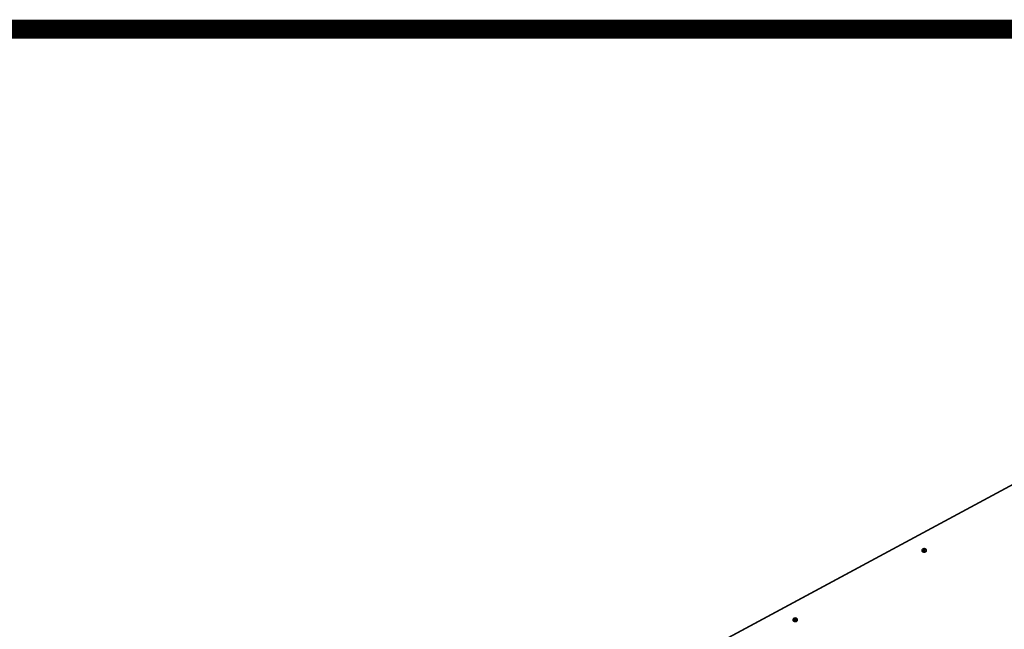
# Model space of a CAD drawing. Units: inches. Extents: x 0 to 51.1, y 0 to 19.3.
# Drawn here: x 15.9 to 20.2, y 16.5 to 19.3 of the extents above; entities that cross this region are included whole.
import ezdxf

# ---------------------------------------------------------------- set-up
doc = ezdxf.new("R2010")
doc.units = ezdxf.units.IN
doc.header["$LTSCALE"] = 2
doc.header["$MEASUREMENT"] = 0
doc.layers.add('BORD', color=176, linetype='Continuous')

# ---------------------------------------------------------------- blocks, each defined once
blk = doc.blocks.new('A$C5B6514BF')
at = {"color": 7, "linetype": 'Continuous', "lineweight": 25}
for p, q in [((4.3184, 7.4764), (2.3805, 6.4323)), ((4.3213, 7.4761), (2.3833, 6.432)), ((3.5831, 6.9954), (3.583, 6.9938)), ((3.5912, 7.0006), (3.5901, 6.9982)), ((3.5901, 6.9982), (3.5933, 6.9963)), ((3.5956, 7.0012), (3.5912, 7.0006)), ((3.5912, 6.9976), (3.5912, 7.0006)), ((3.5955, 6.9981), (3.5913, 6.9975)), ((3.5933, 6.9963), (3.5976, 6.9969)), ((3.5955, 6.9981), (3.5956, 7.0012)), ((3.5975, 6.9969), (3.5955, 6.9981)), ((3.5988, 6.9993), (3.5956, 7.0012)), ((3.5976, 6.9969), (3.5988, 6.9993)), ((3.6056, 6.9932), (3.6056, 6.9948)), ((3.5826, 6.9939), (3.5825, 6.9906)), ((3.6059, 6.99), (3.606, 6.9932)), ((2.937, 6.6481), (2.9358, 6.6457)), ((2.9358, 6.6457), (2.939, 6.6438)), ((2.9369, 6.6451), (2.937, 6.6481)), ((2.9413, 6.6486), (2.937, 6.6481)), ((2.9413, 6.6455), (2.937, 6.645)), ((2.9445, 6.6468), (2.9413, 6.6486)), ((2.9413, 6.6455), (2.9413, 6.6486)), ((2.9432, 6.6444), (2.9413, 6.6455)), ((2.9434, 6.6444), (2.9445, 6.6468)), ((2.9283, 6.6413), (2.9282, 6.6381)), ((2.9288, 6.6429), (2.9287, 6.6413)), ((2.939, 6.6438), (2.9434, 6.6444)), ((2.9513, 6.6407), (2.9513, 6.6422)), ((2.9516, 6.6375), (2.9517, 6.6407))]:
    blk.add_line(p, q, dxfattribs=at)
at = {"color": 7, "linetype": 'Continuous', "lineweight": 25, "flags": 128}
for points in [[(3.5831, 6.9956), (3.5826, 6.9939), (3.5829, 6.9921), (3.5841, 6.9905), (3.5861, 6.989), (3.5886, 6.9879), (3.5916, 6.9872), (3.5948, 6.987), (3.5979, 6.9872), (3.6008, 6.9879), (3.6032, 6.9891), (3.6049, 6.9905), (3.6058, 6.9922), (3.6059, 6.994), (3.6056, 6.995)], [(3.5846, 6.9984), (3.5838, 6.9975), (3.5831, 6.9957), (3.5833, 6.9939), (3.5844, 6.9922), (3.5864, 6.9908)], [(3.5864, 6.9908), (3.5889, 6.9897), (3.5919, 6.989), (3.5951, 6.9888), (3.5983, 6.9891), (3.6011, 6.9899), (3.6034, 6.9911), (3.6049, 6.9927), (3.6056, 6.9944), (3.6054, 6.9962), (3.6043, 6.9978)], [(3.5902, 6.9965), (3.5922, 6.9957), (3.5944, 6.9954), (3.5967, 6.9957), (3.5986, 6.9963), (3.5999, 6.9974), (3.6004, 6.9986), (3.5999, 6.9999), (3.5986, 7.001), (3.5967, 7.0018), (3.5944, 7.0021), (3.5922, 7.0019), (3.5902, 7.0012), (3.589, 7.0001), (3.5885, 6.9989), (3.589, 6.9976), (3.5902, 6.9965)], [(3.5825, 6.9906), (3.5828, 6.9889), (3.584, 6.9873), (3.586, 6.9858), (3.5885, 6.9847), (3.5915, 6.984), (3.5947, 6.9838), (3.5978, 6.984), (3.6007, 6.9847), (3.6031, 6.9859), (3.6048, 6.9873), (3.6058, 6.989), (3.6059, 6.99)], [(3.5863, 6.9892), (3.5889, 6.9881), (3.5919, 6.9874), (3.5951, 6.9872), (3.5982, 6.9875), (3.601, 6.9883), (3.6033, 6.9896), (3.6049, 6.9911), (3.6055, 6.9929), (3.6056, 6.9932)], [(2.9303, 6.6459), (2.9295, 6.645), (2.9288, 6.6432), (2.929, 6.6414), (2.9302, 6.6397), (2.9321, 6.6383)], [(2.9321, 6.6383), (2.9347, 6.6371), (2.9377, 6.6365), (2.9409, 6.6363), (2.944, 6.6366), (2.9468, 6.6374), (2.9491, 6.6386), (2.9506, 6.6402), (2.9513, 6.6419), (2.9511, 6.6437), (2.95, 6.6453)], [(2.936, 6.644), (2.9379, 6.6432), (2.9402, 6.6429), (2.9424, 6.6431), (2.9444, 6.6438), (2.9457, 6.6449), (2.9461, 6.6461), (2.9457, 6.6474), (2.9444, 6.6485), (2.9424, 6.6493), (2.9402, 6.6496), (2.9379, 6.6493), (2.936, 6.6487), (2.9347, 6.6476), (2.9342, 6.6464), (2.9347, 6.6451), (2.936, 6.644)], [(2.9282, 6.6381), (2.9286, 6.6364), (2.9298, 6.6347), (2.9317, 6.6333), (2.9343, 6.6322), (2.9372, 6.6315), (2.9404, 6.6312), (2.9436, 6.6315), (2.9464, 6.6322), (2.9488, 6.6334), (2.9505, 6.6348), (2.9515, 6.6365), (2.9516, 6.6375)], [(2.9288, 6.6431), (2.9283, 6.6414), (2.9287, 6.6396), (2.9299, 6.638), (2.9318, 6.6365), (2.9344, 6.6354), (2.9373, 6.6347), (2.9405, 6.6345), (2.9436, 6.6347), (2.9465, 6.6354), (2.9489, 6.6366), (2.9506, 6.638), (2.9516, 6.6397), (2.9517, 6.6415), (2.9513, 6.6425)], [(2.9321, 6.6367), (2.9346, 6.6356), (2.9376, 6.6349), (2.9408, 6.6347), (2.944, 6.635), (2.9468, 6.6358), (2.9491, 6.6371), (2.9506, 6.6386), (2.9513, 6.6403), (2.9513, 6.6407)]]:
    blk.add_lwpolyline(points, dxfattribs=at)
at = {"color": 7, "linetype": 'Continuous', "lineweight": 25}
for centre, radius, start, end in [((3.5941, 6.9883), 0.0139, 43.2409, 133.5064), ((3.5885, 6.9943), 0.00548, 184.4289, 246.763), ((2.9399, 6.6358), 0.0139, 43.2409, 133.5064), ((2.9342, 6.6417), 0.00548, 184.4289, 246.763)]:
    blk.add_arc(centre, radius, start, end, dxfattribs=at)

msp = doc.modelspace()

# ---------------------------------------------------------------- linework, layer by layer
at = {"layer": 'BORD', "color": 7, "const_width": 0.08491267}
msp.add_lwpolyline([(0.04245633, 0.04245633), (25.2, 0.04245633), (25.2, 19.20845835), (0.04245633, 19.20845835)], close=True, dxfattribs=at)

# ---------------------------------------------------------------- block references
at = {"xscale": 0.875, "yscale": 0.875, "zscale": 0.875}
msp.add_blockref('A$C5B6514BF', (16.73585381, 10.77520657), dxfattribs=at)

doc.saveas('drawing.dxf')
